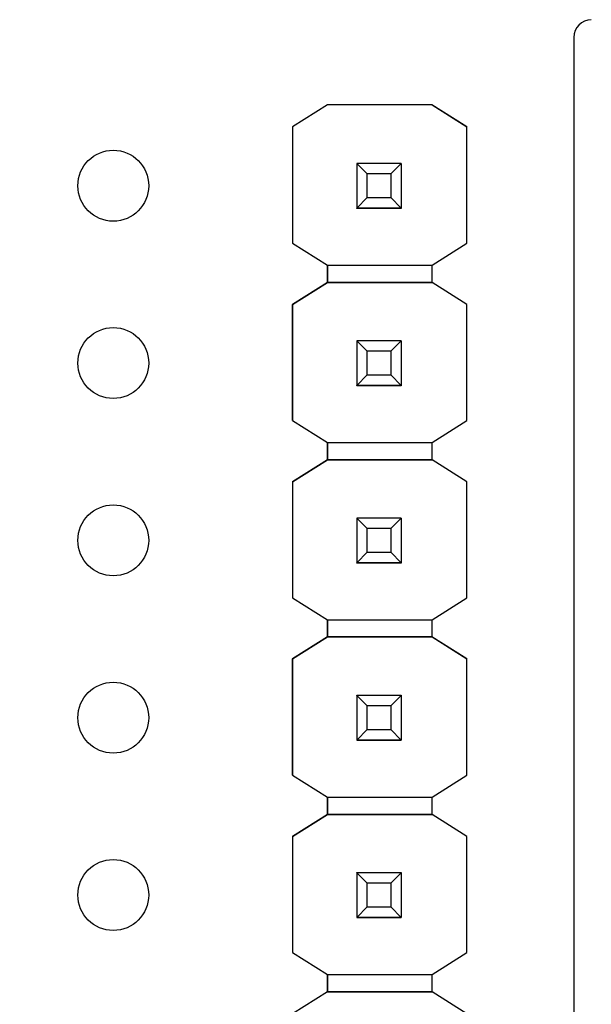
# Model space of a CAD drawing. Units: inches. Extents: x 0.1 to 16.9, y 0.1 to 10.9.
# Drawn here: x 10.6 to 10.9, y 8.1 to 8.7 of the extents above; entities that cross this region are included whole.
import ezdxf

# ---------------------------------------------------------------- set-up
doc = ezdxf.new("R2010")
doc.units = ezdxf.units.IN
doc.header["$MEASUREMENT"] = 0
doc.styles.add('SLDTEXTSTYLE0', font='TXT', dxfattribs={"width": 0.75})
doc.dimstyles.new('SLDDIMSTYLE4', dxfattribs={"dimtxt": 0.137795, "dimasz": 0.13, "dimexe": 0, "dimexo": 0.0625, "dimgap": 0.034449, "dimtad": 1, "dimrnd": 1e-09, "dimzin": 12, "dimdsep": 46, "dimtxsty": 'SLDTEXTSTYLE0', "dimsah": 1, "dimcen": 0.09, "dimadec": 0, "dimazin": 3, "dimtfac": 1, "dimtofl": 0, "dimtmove": 0, "dimatfit": 3, "dimfxl": 0, "dimfrac": 2, "dimtolj": 1, "dimtzin": 12, "dimarcsym": 0})

# ---------------------------------------------------------------- blocks, each defined once
blk = doc.blocks.new('_D_7')
at = {"color": 7, "linetype": 'Continuous', "lineweight": 18}
for p, q in [((7.91194, 7.43499), (7.91194, 10.1956)), ((13.00225, 7.49885), (13.00225, 10.1956)), ((7.91194, 10.15623), (13.00225, 10.15623))]:
    blk.add_line(p, q, dxfattribs=at)
for points in [[(7.91194, 10.15623), (8.04194, 10.13623), (8.04194, 10.17623)], [(13.00225, 10.15623), (12.87225, 10.17623), (12.87225, 10.13623)]]:
    blk.add_solid(points, dxfattribs=at)
at = {"color": 7, "linetype": 'Continuous', "lineweight": 18, "insert": (10.24607, 10.33385), "char_height": 0.137795, "attachment_point": 1, "style": 'SLDTEXTSTYLE0'}
blk.add_mtext('5.09', dxfattribs=at)

msp = doc.modelspace()

# ---------------------------------------------------------------- linework, layer by layer
at = {"color": 7, "linetype": 'Continuous', "lineweight": 25}
for p, q in [((10.91211, 8.68251), (10.91211, 7.6152)), ((10.77304, 8.64444), (10.75334, 8.63209)), ((10.77297, 8.6444), (10.75334, 8.63209)), ((10.77297, 8.6444), (10.77304, 8.64444)), ((10.77297, 8.6444), (10.77297, 8.6444)), ((10.83195, 8.64444), (10.77304, 8.64444)), ((10.77304, 8.64444), (10.77304, 8.64444)), ((10.83195, 8.64444), (10.77304, 8.64444)), ((10.85166, 8.63209), (10.83195, 8.64444)), ((10.83195, 8.64444), (10.83195, 8.64444)), ((10.83195, 8.64444), (10.83202, 8.6444)), ((10.83202, 8.6444), (10.83202, 8.6444)), ((10.83202, 8.6444), (10.85165, 8.63209)), ((10.75334, 8.63209), (10.75334, 8.56636)), ((10.75334, 8.63209), (10.75334, 8.63209)), ((10.75334, 8.63209), (10.75334, 8.56636)), ((10.85165, 8.63209), (10.85166, 8.63209)), ((10.85166, 8.56636), (10.85166, 8.63209)), ((10.7895, 8.61144), (10.7895, 8.61146)), ((10.7954, 8.60553), (10.7895, 8.61144)), ((10.81469, 8.61144), (10.7895, 8.61144)), ((10.7895, 8.61144), (10.7895, 8.58623)), ((10.81469, 8.61144), (10.80879, 8.60553)), ((10.81469, 8.61146), (10.81469, 8.61144)), ((10.81469, 8.61144), (10.81469, 8.58623)), ((10.80879, 8.60553), (10.7954, 8.60553)), ((10.7954, 8.59214), (10.7954, 8.60553)), ((10.80879, 8.60553), (10.80879, 8.59214)), ((10.7895, 8.58623), (10.7954, 8.59214)), ((10.7954, 8.59214), (10.80879, 8.59214)), ((10.80879, 8.59214), (10.81469, 8.58623)), ((10.7895, 8.58623), (10.81469, 8.58623)), ((10.7895, 8.58623), (10.7895, 8.58623)), ((10.81469, 8.58623), (10.7895, 8.58623)), ((10.7895, 8.58623), (10.7895, 8.58618)), ((10.7895, 8.58618), (10.81469, 8.58618)), ((10.7895, 8.58608), (10.7895, 8.58618)), ((10.81469, 8.58623), (10.81469, 8.58623)), ((10.81469, 8.58623), (10.81469, 8.58618)), ((10.81469, 8.58618), (10.81469, 8.58608)), ((10.75334, 8.56636), (10.77297, 8.55405)), ((10.75334, 8.56636), (10.75334, 8.56636)), ((10.83202, 8.55405), (10.85166, 8.56636)), ((10.77297, 8.54421), (10.77297, 8.55406)), ((10.77297, 8.55405), (10.83202, 8.55405)), ((10.77297, 8.55405), (10.77297, 8.54421)), ((10.83202, 8.54421), (10.83202, 8.55405)), ((10.77297, 8.54421), (10.75334, 8.53191)), ((10.75334, 8.53191), (10.77297, 8.54421)), ((10.77297, 8.54421), (10.77297, 8.54421)), ((10.77297, 8.54421), (10.77297, 8.54421)), ((10.83202, 8.54421), (10.77297, 8.54421)), ((10.77297, 8.54421), (10.83202, 8.54421)), ((10.85166, 8.53191), (10.83202, 8.54421)), ((10.83202, 8.54421), (10.83202, 8.54421)), ((10.85165, 8.53191), (10.83202, 8.54421)), ((10.75334, 8.53191), (10.75334, 8.53191)), ((10.75334, 8.53191), (10.75334, 8.46636)), ((10.75334, 8.46636), (10.75334, 8.53191)), ((10.85166, 8.53191), (10.85165, 8.53191)), ((10.85166, 8.46636), (10.85166, 8.53191)), ((10.7895, 8.51144), (10.7895, 8.51146)), ((10.7954, 8.50553), (10.7895, 8.51144)), ((10.81469, 8.51144), (10.7895, 8.51144)), ((10.7895, 8.51144), (10.7895, 8.48623)), ((10.81469, 8.51144), (10.80879, 8.50553)), ((10.81469, 8.51146), (10.81469, 8.51144)), ((10.81469, 8.51144), (10.81469, 8.48623)), ((10.80879, 8.50553), (10.7954, 8.50553)), ((10.7954, 8.49214), (10.7954, 8.50553)), ((10.80879, 8.50553), (10.80879, 8.49214)), ((10.7895, 8.48623), (10.7954, 8.49214)), ((10.7954, 8.49214), (10.80879, 8.49214)), ((10.80879, 8.49214), (10.81469, 8.48623)), ((10.7895, 8.48623), (10.81469, 8.48623)), ((10.7895, 8.48623), (10.7895, 8.48623)), ((10.81469, 8.48623), (10.7895, 8.48623)), ((10.7895, 8.48623), (10.7895, 8.48618)), ((10.7895, 8.48618), (10.81469, 8.48618)), ((10.7895, 8.48608), (10.7895, 8.48618)), ((10.81469, 8.48623), (10.81469, 8.48623)), ((10.81469, 8.48623), (10.81469, 8.48618)), ((10.81469, 8.48618), (10.81469, 8.48608)), ((10.75334, 8.46636), (10.77297, 8.45405)), ((10.75334, 8.46636), (10.75334, 8.46636)), ((10.83202, 8.45405), (10.85166, 8.46636)), ((10.77297, 8.44421), (10.77297, 8.45406)), ((10.77297, 8.45405), (10.83202, 8.45405)), ((10.77297, 8.45405), (10.77297, 8.44421)), ((10.83202, 8.44421), (10.83202, 8.45405)), ((10.77297, 8.44421), (10.75334, 8.43191)), ((10.75334, 8.43191), (10.77297, 8.44421)), ((10.83202, 8.44421), (10.77297, 8.44421)), ((10.77297, 8.44421), (10.77297, 8.44421)), ((10.77297, 8.44421), (10.77297, 8.44421)), ((10.77297, 8.44421), (10.83202, 8.44421)), ((10.85166, 8.43191), (10.83202, 8.44421)), ((10.83202, 8.44421), (10.83202, 8.44421)), ((10.85165, 8.43191), (10.83202, 8.44421)), ((10.75334, 8.43191), (10.75334, 8.36636)), ((10.75334, 8.43191), (10.75334, 8.43191)), ((10.75334, 8.43191), (10.75334, 8.36636)), ((10.85166, 8.43191), (10.85165, 8.43191)), ((10.85166, 8.36636), (10.85166, 8.43191)), ((10.7895, 8.41144), (10.7895, 8.41146)), ((10.7954, 8.40553), (10.7895, 8.41144)), ((10.81469, 8.41144), (10.7895, 8.41144)), ((10.7895, 8.41144), (10.7895, 8.38623)), ((10.81469, 8.41144), (10.80879, 8.40553)), ((10.81469, 8.41146), (10.81469, 8.41144)), ((10.81469, 8.41144), (10.81469, 8.38623)), ((10.80879, 8.40553), (10.7954, 8.40553)), ((10.7954, 8.39214), (10.7954, 8.40553)), ((10.80879, 8.40553), (10.80879, 8.39214)), ((10.7895, 8.38623), (10.7954, 8.39214)), ((10.7954, 8.39214), (10.80879, 8.39214)), ((10.80879, 8.39214), (10.81469, 8.38623)), ((10.7895, 8.38623), (10.81469, 8.38623)), ((10.7895, 8.38623), (10.7895, 8.38623)), ((10.81469, 8.38623), (10.7895, 8.38623)), ((10.7895, 8.38623), (10.7895, 8.38618)), ((10.7895, 8.38618), (10.81469, 8.38618)), ((10.7895, 8.38608), (10.7895, 8.38618)), ((10.81469, 8.38623), (10.81469, 8.38623)), ((10.81469, 8.38623), (10.81469, 8.38618)), ((10.81469, 8.38618), (10.81469, 8.38608)), ((10.75334, 8.36636), (10.77297, 8.35405)), ((10.75334, 8.36636), (10.75334, 8.36636)), ((10.83202, 8.35405), (10.85166, 8.36636)), ((10.77297, 8.3444), (10.77297, 8.35406)), ((10.77297, 8.35405), (10.83202, 8.35405)), ((10.77297, 8.35405), (10.77297, 8.3444)), ((10.83202, 8.3444), (10.83202, 8.35405)), ((10.77304, 8.34444), (10.75334, 8.33209)), ((10.75334, 8.33209), (10.77297, 8.3444)), ((10.77297, 8.3444), (10.77304, 8.34444)), ((10.77297, 8.3444), (10.77297, 8.3444)), ((10.77297, 8.3444), (10.77297, 8.3444)), ((10.83195, 8.34444), (10.77304, 8.34444)), ((10.77304, 8.34444), (10.77304, 8.34444)), ((10.77304, 8.34444), (10.83195, 8.34444)), ((10.85166, 8.33209), (10.83195, 8.34444)), ((10.83195, 8.34444), (10.83195, 8.34444)), ((10.83195, 8.34444), (10.83202, 8.3444)), ((10.83195, 8.34444), (10.83202, 8.3444)), ((10.83202, 8.3444), (10.83202, 8.3444)), ((10.83202, 8.3444), (10.85165, 8.33209)), ((10.75334, 8.33209), (10.75334, 8.26636)), ((10.75334, 8.33209), (10.75334, 8.33209)), ((10.75334, 8.26636), (10.75334, 8.33209)), ((10.85166, 8.33209), (10.85165, 8.33209)), ((10.85166, 8.26636), (10.85166, 8.33209)), ((10.7895, 8.31144), (10.7895, 8.31146)), ((10.7954, 8.30553), (10.7895, 8.31144)), ((10.81469, 8.31144), (10.7895, 8.31144)), ((10.7895, 8.31144), (10.7895, 8.28623)), ((10.81469, 8.31144), (10.80879, 8.30553)), ((10.81469, 8.31146), (10.81469, 8.31144)), ((10.81469, 8.31144), (10.81469, 8.28623)), ((10.80879, 8.30553), (10.7954, 8.30553)), ((10.7954, 8.29214), (10.7954, 8.30553)), ((10.80879, 8.30553), (10.80879, 8.29214)), ((10.7895, 8.28623), (10.7954, 8.29214)), ((10.7954, 8.29214), (10.80879, 8.29214)), ((10.80879, 8.29214), (10.81469, 8.28623)), ((10.7895, 8.28623), (10.81469, 8.28623)), ((10.7895, 8.28623), (10.7895, 8.28623)), ((10.81469, 8.28623), (10.7895, 8.28623)), ((10.7895, 8.28623), (10.7895, 8.28618)), ((10.7895, 8.28618), (10.81469, 8.28618)), ((10.7895, 8.28608), (10.7895, 8.28618)), ((10.81469, 8.28623), (10.81469, 8.28623)), ((10.81469, 8.28623), (10.81469, 8.28618)), ((10.81469, 8.28618), (10.81469, 8.28608)), ((10.75334, 8.26636), (10.77297, 8.25405)), ((10.75334, 8.26636), (10.75334, 8.26636)), ((10.83202, 8.25405), (10.85166, 8.26636)), ((10.77297, 8.24421), (10.77297, 8.25406)), ((10.77297, 8.25405), (10.83202, 8.25405)), ((10.77297, 8.25405), (10.77297, 8.24421)), ((10.83202, 8.24421), (10.83202, 8.25405)), ((10.77297, 8.24421), (10.75334, 8.23191)), ((10.75334, 8.23191), (10.77297, 8.24421)), ((10.83202, 8.24421), (10.77297, 8.24421)), ((10.77297, 8.24421), (10.77297, 8.24421)), ((10.77297, 8.24421), (10.77297, 8.24421)), ((10.77297, 8.24421), (10.77297, 8.24421)), ((10.77297, 8.24421), (10.83202, 8.24421)), ((10.85166, 8.23191), (10.83202, 8.24421)), ((10.83202, 8.24421), (10.83202, 8.24421)), ((10.75334, 8.23191), (10.75334, 8.16636)), ((10.75334, 8.23191), (10.75334, 8.23191)), ((10.75334, 8.23191), (10.75334, 8.16636)), ((10.85165, 8.23191), (10.85166, 8.23191)), ((10.85166, 8.16636), (10.85166, 8.23191)), ((10.7895, 8.21144), (10.7895, 8.21146)), ((10.7954, 8.20553), (10.7895, 8.21144)), ((10.81469, 8.21144), (10.7895, 8.21144)), ((10.7895, 8.21144), (10.7895, 8.18623)), ((10.81469, 8.21144), (10.80879, 8.20553)), ((10.81469, 8.21146), (10.81469, 8.21144)), ((10.81469, 8.21144), (10.81469, 8.18623)), ((10.80879, 8.20553), (10.7954, 8.20553)), ((10.7954, 8.19214), (10.7954, 8.20553)), ((10.80879, 8.20553), (10.80879, 8.19214)), ((10.7895, 8.18623), (10.7954, 8.19214)), ((10.7954, 8.19214), (10.80879, 8.19214)), ((10.80879, 8.19214), (10.81469, 8.18623)), ((10.7895, 8.18623), (10.81469, 8.18623)), ((10.7895, 8.18623), (10.7895, 8.18623)), ((10.81469, 8.18623), (10.7895, 8.18623)), ((10.7895, 8.18623), (10.7895, 8.18618)), ((10.7895, 8.18618), (10.81469, 8.18618)), ((10.7895, 8.18608), (10.7895, 8.18618)), ((10.81469, 8.18623), (10.81469, 8.18623)), ((10.81469, 8.18623), (10.81469, 8.18618)), ((10.81469, 8.18618), (10.81469, 8.18608)), ((10.75334, 8.16636), (10.77297, 8.15405)), ((10.75334, 8.16636), (10.75334, 8.16636)), ((10.83202, 8.15405), (10.85166, 8.16636)), ((10.77297, 8.14421), (10.77297, 8.15406)), ((10.77297, 8.15405), (10.83202, 8.15405)), ((10.77297, 8.15405), (10.77297, 8.14421)), ((10.83202, 8.14421), (10.83202, 8.15405)), ((10.77297, 8.14421), (10.75334, 8.13191)), ((10.83202, 8.14421), (10.77297, 8.14421)), ((10.77297, 8.14421), (10.77297, 8.14421)), ((10.77297, 8.14421), (10.77297, 8.14421)), ((10.77297, 8.14421), (10.77297, 8.14421)), ((10.77297, 8.14421), (10.83202, 8.14421)), ((10.85166, 8.13191), (10.83202, 8.14421)), ((10.83202, 8.14421), (10.83202, 8.14421))]:
    msp.add_line(p, q, dxfattribs=at)
for centre in [(10.6521, 8.59885), (10.6521, 8.49885), (10.6521, 8.39885), (10.6521, 8.29885), (10.6521, 8.19885)]:
    msp.add_circle(centre, 0.02, dxfattribs=at)
msp.add_arc((10.92195, 8.68251), 0.00984, 90, 180, dxfattribs=at)

# ---------------------------------------------------------------- dimensions: what is measured, and where the dimension line sits
at = {"color": 7, "linetype": 'Continuous', "lineweight": 18}
dim = msp.add_linear_dim(base=(13.00225, 10.15623), p1=(7.91194, 7.39562), p2=(13.00225, 7.45948), angle=0, dimstyle='SLDDIMSTYLE4', dxfattribs=at)
dim.commit()
dim.dimension.update_dxf_attribs({"geometry": '_D_7', "text_midpoint": (10.42425, 10.15623), "dimtype": 160})

doc.saveas('drawing.dxf')
